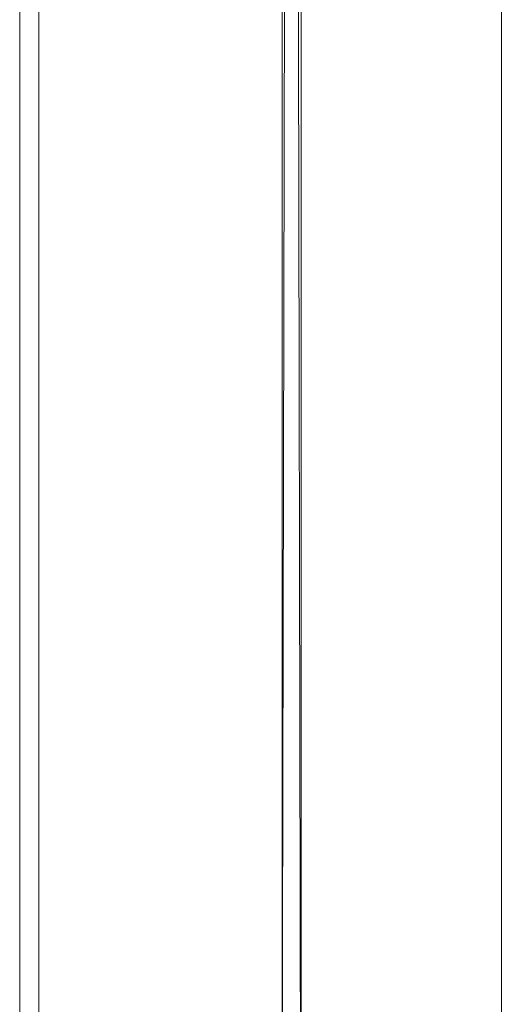
# Model space of a CAD drawing. Units: metres. Extents: x 2.2 to 5.95, y -3.93 to -0.33.
# Drawn here: x 2.5 to 2.55, y -2.37 to -2.27 of the extents above; entities that cross this region are included whole.
import ezdxf

# ---------------------------------------------------------------- set-up
doc = ezdxf.new("R2010")
doc.units = ezdxf.units.M
doc.header["$MEASUREMENT"] = 0

# ---------------------------------------------------------------- blocks, each defined once
blk = doc.blocks.new('33a47239-06e9-4442-99e0-8a1d09654abb')
at = {"color": 18, "lineweight": 9, "true_color": 0x000000}
blk.add_lwpolyline([(2.5546, -2.46754), (2.49858, -2.46754), (2.49858, -2.16754), (2.5546, -2.16754), (2.49858, -2.16754), (2.49858, -2.44654)], dxfattribs=at)
blk = doc.blocks.new('fd3940b8-1cf2-4f95-8006-677e29d925b7')
at = {"color": 18, "lineweight": 9, "true_color": 0x000000}
blk.add_lwpolyline([(2.49673, -2.4474), (2.49658, -2.46614), (2.49658, -2.16754), (2.49658, -2.44794)], dxfattribs=at)
blk = doc.blocks.new('6324fec8-1300-4b10-a4fb-8657647fdefb')
at = {"color": 18, "lineweight": 9, "true_color": 0x000000}
for points in [[(2.52443, -2.21254), (2.52409, -2.37893), (2.52468, -2.37794), (2.5257, -2.37755), (2.5471, -2.37753), (2.5471, -2.21254)], [(2.52609, -2.37753), (2.52609, -2.21254), (2.5471, -2.21254), (2.5471, -2.41254)]]:
    blk.add_lwpolyline(points, dxfattribs=at)
blk = doc.blocks.new('afbeca29-5474-48f4-a657-c8c1bfe0fda0')
at = {"color": 18, "lineweight": 9, "true_color": 0x000000}
for points in [[(2.52468, -2.41213), (2.52409, -2.41114), (2.52409, -2.21254), (2.52532, -2.21254)], [(2.5257, -2.21254), (2.52609, -2.41254)]]:
    blk.add_lwpolyline(points, dxfattribs=at)
blk = doc.blocks.new('b4bef1a8-d11d-4a20-8706-344e09a4c3be')
for name in ['afbeca29-5474-48f4-a657-c8c1bfe0fda0', '33a47239-06e9-4442-99e0-8a1d09654abb', 'fd3940b8-1cf2-4f95-8006-677e29d925b7', '6324fec8-1300-4b10-a4fb-8657647fdefb']:
    blk.add_blockref(name, (0, 0))

msp = doc.modelspace()

# ---------------------------------------------------------------- block references
msp.add_blockref('b4bef1a8-d11d-4a20-8706-344e09a4c3be', (0, 0))

doc.saveas('drawing.dxf')
